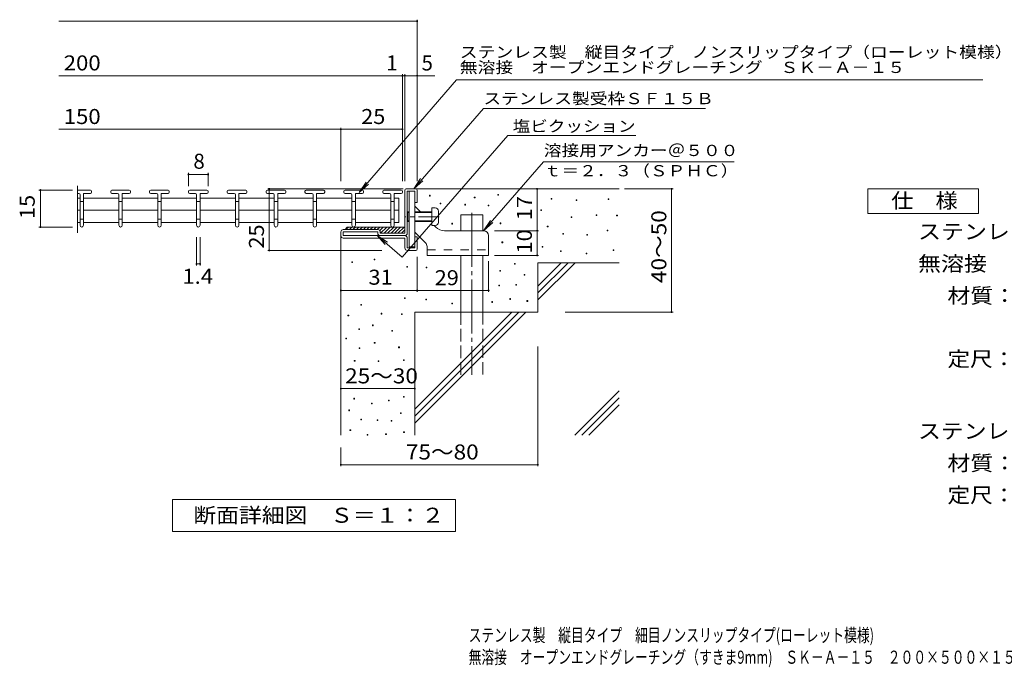
# Model space of a CAD drawing. Units: millimetres. Extents: x -1722 to 1874, y -1373 to 1161.
# Drawn here: x -1722 to 277, y -1373 to -59 of the extents above; entities that cross this region are included whole.
import ezdxf

# ---------------------------------------------------------------- set-up
doc = ezdxf.new("R2010")
doc.units = ezdxf.units.MM
doc.header["$LTSCALE"] = 10
for name, pattern in [('JWW_CENTER1', [6.773333, 4.233333, -0.846667, 0.846667, -0.846667]), ('JWW_CENTER2', [13.546667, 11.006667, -0.846667, 0.846667, -0.846667]), ('JWW_DASHED2', [3.386667, 1.693333, -1.693333]), ('JWW_DASHED3', [3.386667, 2.54, -0.846667])]:
    doc.linetypes.add(name, pattern=pattern)
for name, color, linetype in [('D-0', 7, 'Continuous'), ('D-1', 7, 'Continuous'), ('D-2', 7, 'Continuous'), ('D-3', 7, 'Continuous'), ('D-4', 7, 'Continuous'), ('D-5', 7, 'Continuous'), ('D-6', 7, 'Continuous'), ('D-9', 7, 'Continuous'), ('D-A', 7, 'Continuous'), ('F-5ﾚｲﾔ', 7, 'Continuous')]:
    doc.layers.add(name, color=color, linetype=linetype)
doc.styles.add('ＭＳ ゴシック', font='txt', dxfattribs={"height": 1})

msp = doc.modelspace()

# ---------------------------------------------------------------- linework, layer by layer
at = {"layer": 'D-0', "color": 3, "linetype": 'Continuous', "lineweight": 9}
for p, q in [((-1605, -404.7), (-1578.6, -404.7)), ((-1602.1, -411.7), (-1605, -411.7)), ((-1599.6, -414.2), (-1599.6, -476.2)), ((-1592.6, -411.7), (-1578.6, -411.7)), ((-1592.6, -411.7), (-1592.6, -476.2)), ((-1576.1, -407.2), (-1576.1, -409.2)), ((-1537.2, -407.2), (-1537.2, -409.2)), ((-1534.7, -404.7), (-1499.7, -404.7)), ((-1523.2, -411.7), (-1534.7, -411.7)), ((-1520.7, -414.2), (-1520.7, -476.2)), ((-1513.7, -411.7), (-1499.7, -411.7)), ((-1513.7, -411.7), (-1513.7, -476.2)), ((-1497.2, -407.2), (-1497.2, -409.2)), ((-1458.3, -407.2), (-1458.3, -409.2)), ((-1455.8, -404.7), (-1420.8, -404.7)), ((-1444.3, -411.7), (-1455.8, -411.7)), ((-1441.8, -414.2), (-1441.8, -476.2)), ((-1434.8, -411.7), (-1420.8, -411.7)), ((-1434.8, -411.7), (-1434.8, -476.2)), ((-1418.3, -407.2), (-1418.3, -409.2)), ((-1379.4, -407.2), (-1379.4, -409.2)), ((-1376.9, -404.7), (-1341.9, -404.7)), ((-1365.4, -411.7), (-1376.9, -411.7)), ((-1362.9, -414.2), (-1362.9, -476.2)), ((-1355.9, -411.7), (-1341.9, -411.7)), ((-1355.9, -411.7), (-1355.9, -476.2)), ((-1339.4, -407.2), (-1339.4, -409.2)), ((-1300.6, -407.2), (-1300.6, -409.2)), ((-1298.1, -404.7), (-1263.1, -404.7)), ((-1286.6, -411.7), (-1298.1, -411.7)), ((-1284.1, -414.2), (-1284.1, -476.2)), ((-1277.1, -411.7), (-1263.1, -411.7)), ((-1277.1, -411.7), (-1277.1, -476.2)), ((-1260.6, -407.2), (-1260.6, -409.2)), ((-1221.7, -407.2), (-1221.7, -409.2)), ((-1219.2, -404.7), (-1184.2, -404.7)), ((-1207.7, -411.7), (-1219.2, -411.7)), ((-1205.2, -414.2), (-1205.2, -476.2)), ((-1198.2, -411.7), (-1184.2, -411.7)), ((-1198.2, -411.7), (-1198.2, -476.2)), ((-1181.7, -407.2), (-1181.7, -409.2)), ((-1142.8, -407.2), (-1142.8, -409.2)), ((-1140.3, -404.7), (-1105.3, -404.7)), ((-1128.8, -411.7), (-1140.3, -411.7)), ((-1126.3, -414.2), (-1126.3, -476.2)), ((-1119.3, -411.7), (-1105.3, -411.7)), ((-1119.3, -411.7), (-1119.3, -476.2)), ((-1102.8, -407.2), (-1102.8, -409.2)), ((-1063.9, -407.2), (-1063.9, -409.2)), ((-1061.4, -404.7), (-1026.4, -404.7)), ((-1049.9, -411.7), (-1061.4, -411.7)), ((-1047.4, -414.2), (-1047.4, -476.2)), ((-1040.4, -411.7), (-1026.4, -411.7)), ((-1040.4, -411.7), (-1040.4, -476.2)), ((-1023.9, -407.2), (-1023.9, -409.2)), ((-985, -407.2), (-985, -409.2)), ((-982.5, -404.7), (-947.5, -404.7)), ((-971, -411.7), (-982.5, -411.7)), ((-968.5, -414.2), (-968.5, -476.2)), ((-961.5, -411.7), (-947.5, -411.7)), ((-961.5, -411.7), (-961.5, -476.2)), ((-945, -407.2), (-945, -409.2))]:
    msp.add_line(p, q, dxfattribs=at)
at = {"layer": 'D-0', "color": 7, "linetype": 'Continuous', "lineweight": 9}
for p, q in [((-889.9, -416.7), (-889.9, -415.2)), ((-889.9, -415.2), (-888.4, -415.2)), ((-888.4, -416.7), (-889.9, -416.7)), ((-888.4, -415.2), (-888.4, -416.7)), ((-799, -420.6), (-799, -419.1)), ((-799, -419.1), (-797.5, -419.1)), ((-797.5, -419.1), (-797.5, -420.6)), ((-751.4, -415.2), (-751.4, -413.7)), ((-751.4, -413.7), (-749.9, -413.7)), ((-749.9, -415.2), (-751.4, -415.2)), ((-749.9, -413.7), (-749.9, -415.2)), ((-868.6, -432.5), (-868.6, -431)), ((-868.6, -431), (-867.1, -431)), ((-867.1, -432.5), (-868.6, -432.5)), ((-867.1, -431), (-867.1, -432.5)), ((-818.4, -435.1), (-818.4, -433.6)), ((-818.4, -433.6), (-816.9, -433.6)), ((-816.9, -435.1), (-818.4, -435.1)), ((-816.9, -433.6), (-816.9, -435.1)), ((-797.5, -420.6), (-799, -420.6)), ((-771.1, -436.8), (-771.1, -435.3)), ((-771.1, -435.3), (-769.6, -435.3)), ((-769.6, -436.8), (-771.1, -436.8)), ((-769.6, -435.3), (-769.6, -436.8)), ((-643.2, -423.1), (-643.2, -421.6)), ((-643.2, -421.6), (-641.7, -421.6)), ((-641.7, -423.1), (-643.2, -423.1)), ((-641.7, -421.6), (-641.7, -423.1)), ((-592.4, -425.8), (-592.4, -424.3)), ((-592.4, -424.3), (-590.9, -424.3)), ((-590.9, -425.8), (-592.4, -425.8)), ((-590.9, -424.3), (-590.9, -425.8)), ((-527.4, -423.8), (-527.4, -422.3)), ((-527.4, -422.3), (-525.9, -422.3)), ((-525.9, -423.8), (-527.4, -423.8)), ((-525.9, -422.3), (-525.9, -423.8)), ((-664, -446.1), (-664, -444.6)), ((-664, -444.6), (-662.5, -444.6)), ((-662.5, -446.1), (-664, -446.1)), ((-662.5, -444.6), (-662.5, -446.1)), ((-602.4, -460.2), (-602.4, -458.7)), ((-602.4, -458.7), (-600.9, -458.7)), ((-600.9, -458.7), (-600.9, -460.2)), ((-551.8, -456.3), (-551.8, -454.8)), ((-551.8, -454.8), (-550.3, -454.8)), ((-550.3, -456.3), (-551.8, -456.3)), ((-550.3, -454.8), (-550.3, -456.3)), ((-510, -457), (-510, -455.5)), ((-510, -455.5), (-508.5, -455.5)), ((-508.5, -457), (-510, -457)), ((-508.5, -455.5), (-508.5, -457)), ((-844.8, -473.6), (-844.8, -472.1)), ((-844.8, -472.1), (-843.3, -472.1)), ((-843.3, -473.6), (-844.8, -473.6)), ((-843.3, -472.1), (-843.3, -473.6)), ((-746.7, -472.9), (-746.7, -471.4)), ((-746.7, -471.4), (-745.2, -471.4)), ((-745.2, -472.9), (-746.7, -472.9)), ((-745.2, -471.4), (-745.2, -472.9)), ((-650.8, -479.6), (-650.8, -478.1)), ((-650.8, -478.1), (-649.3, -478.1)), ((-649.3, -479.6), (-650.8, -479.6)), ((-649.3, -478.1), (-649.3, -479.6)), ((-600.9, -460.2), (-602.4, -460.2)), ((-619.5, -494.2), (-619.5, -492.7)), ((-619.5, -492.7), (-618, -492.7)), ((-618, -494.2), (-619.5, -494.2)), ((-618, -492.7), (-618, -494.2)), ((-570.5, -496.5), (-570.5, -495)), ((-570.5, -495), (-569, -495)), ((-569, -496.5), (-570.5, -496.5)), ((-569, -495), (-569, -496.5)), ((-529.5, -487.4), (-529.5, -485.9)), ((-529.5, -485.9), (-528, -485.9)), ((-528, -487.4), (-529.5, -487.4)), ((-528, -485.9), (-528, -487.4)), ((-742.8, -511.5), (-742.8, -510)), ((-742.8, -510), (-741.3, -510)), ((-741.3, -511.5), (-742.8, -511.5)), ((-741.3, -510), (-741.3, -511.5)), ((-661.5, -520.8), (-661.5, -519.3)), ((-661.5, -519.3), (-660, -519.3)), ((-660, -519.3), (-660, -520.8)), ((-660, -520.8), (-661.5, -520.8)), ((-624.2, -529.4), (-624.2, -527.9)), ((-624.2, -527.9), (-622.7, -527.9)), ((-622.7, -529.4), (-624.2, -529.4)), ((-622.7, -527.9), (-622.7, -529.4)), ((-572, -534.1), (-572, -532.6)), ((-572, -532.6), (-570.5, -532.6)), ((-570.5, -534.1), (-572, -534.1)), ((-570.5, -532.6), (-570.5, -534.1)), ((-517.3, -527.3), (-517.3, -525.8)), ((-517.3, -525.8), (-515.8, -525.8)), ((-515.8, -527.3), (-517.3, -527.3)), ((-515.8, -525.8), (-515.8, -527.3)), ((-1047.5, -551.6), (-1047.5, -550.1)), ((-1047.5, -550.1), (-1046, -550.1)), ((-1046, -551.6), (-1047.5, -551.6)), ((-1046, -550.1), (-1046, -551.6)), ((-1002.6, -546.1), (-1002.6, -544.6)), ((-1002.6, -544.6), (-1001.1, -544.6)), ((-1001.1, -546.1), (-1002.6, -546.1)), ((-1001.1, -544.6), (-1001.1, -546.1)), ((-717.5, -555.1), (-717.5, -553.6)), ((-717.5, -553.6), (-716, -553.6)), ((-716, -555.1), (-717.5, -555.1)), ((-716, -553.6), (-716, -555.1)), ((-935.8, -561.5), (-935.8, -560)), ((-935.8, -560), (-934.3, -560)), ((-934.3, -561.5), (-935.8, -561.5)), ((-934.3, -560), (-934.3, -561.5)), ((-896.7, -562.6), (-896.7, -561.1)), ((-896.7, -561.1), (-895.2, -561.1)), ((-895.2, -562.6), (-896.7, -562.6)), ((-895.2, -561.1), (-895.2, -562.6)), ((-747.4, -569.4), (-747.4, -567.9)), ((-747.4, -567.9), (-745.9, -567.9)), ((-745.9, -569.4), (-747.4, -569.4)), ((-745.9, -567.9), (-745.9, -569.4)), ((-698, -577.3), (-698, -575.8)), ((-698, -575.8), (-696.5, -575.8)), ((-696.5, -577.3), (-698, -577.3)), ((-696.5, -575.8), (-696.5, -577.3)), ((-749.3, -599), (-749.3, -597.5)), ((-749.3, -597.5), (-747.8, -597.5)), ((-747.8, -599), (-749.3, -599)), ((-747.8, -597.5), (-747.8, -599)), ((-714.9, -597.9), (-714.9, -596.4)), ((-714.9, -596.4), (-713.4, -596.4)), ((-713.4, -597.9), (-714.9, -597.9)), ((-713.4, -596.4), (-713.4, -597.9)), ((-1029.7, -638.5), (-1029.7, -637)), ((-1029.7, -637), (-1028.2, -637)), ((-1028.2, -638.5), (-1029.7, -638.5)), ((-1028.2, -637), (-1028.2, -638.5)), ((-940.9, -624.7), (-940.9, -623.2)), ((-940.9, -623.2), (-939.4, -623.2)), ((-939.4, -624.7), (-940.9, -624.7)), ((-939.4, -623.2), (-939.4, -624.7)), ((-897.3, -627.3), (-897.3, -625.8)), ((-897.3, -625.8), (-895.8, -625.8)), ((-895.8, -627.3), (-897.3, -627.3)), ((-895.8, -625.8), (-895.8, -627.3)), ((-844.8, -635.9), (-844.8, -634.4)), ((-844.8, -634.4), (-843.3, -634.4)), ((-843.3, -635.9), (-844.8, -635.9)), ((-843.3, -634.4), (-843.3, -635.9)), ((-763.2, -632.6), (-763.2, -631.1)), ((-763.2, -631.1), (-761.7, -631.1)), ((-761.7, -632.6), (-763.2, -632.6)), ((-761.7, -631.1), (-761.7, -632.6)), ((-726.7, -626.6), (-726.7, -625.1)), ((-726.7, -625.1), (-725.2, -625.1)), ((-725.2, -626.6), (-726.7, -626.6)), ((-725.2, -625.1), (-725.2, -626.6)), ((-692.1, -630.6), (-692.1, -629.1)), ((-692.1, -629.1), (-690.6, -629.1)), ((-690.6, -630.6), (-692.1, -630.6)), ((-690.6, -629.1), (-690.6, -630.6)), ((-1055.5, -660.2), (-1055.5, -658.7)), ((-1055.5, -658.7), (-1054, -658.7)), ((-1054, -658.7), (-1054, -660.2)), ((-988.3, -656.3), (-988.3, -654.8)), ((-988.3, -654.8), (-986.8, -654.8)), ((-986.8, -656.3), (-988.3, -656.3)), ((-986.8, -654.8), (-986.8, -656.3)), ((-946.8, -657.4), (-946.8, -655.9)), ((-946.8, -655.9), (-945.3, -655.9)), ((-945.3, -657.4), (-946.8, -657.4)), ((-945.3, -655.9), (-945.3, -657.4)), ((-1054, -660.2), (-1055.5, -660.2)), ((-1006, -680), (-1006, -678.5)), ((-1006, -678.5), (-1004.5, -678.5)), ((-1004.5, -678.5), (-1004.5, -680)), ((-1033.7, -687.9), (-1033.7, -686.4)), ((-1033.7, -686.4), (-1032.2, -686.4)), ((-1032.2, -687.9), (-1033.7, -687.9)), ((-1032.2, -686.4), (-1032.2, -687.9)), ((-1004.5, -680), (-1006, -680)), ((-966.5, -691), (-966.5, -689.5)), ((-966.5, -689.5), (-965, -689.5)), ((-965, -691), (-966.5, -691)), ((-965, -689.5), (-965, -691)), ((-1059.9, -706.9), (-1059.9, -705.4)), ((-1059.9, -705.4), (-1058.4, -705.4)), ((-1058.4, -706.9), (-1059.9, -706.9)), ((-1058.4, -705.4), (-1058.4, -706.9)), ((-1002.1, -715.5), (-1002.1, -714)), ((-1002.1, -714), (-1000.6, -714)), ((-1000.6, -715.5), (-1002.1, -715.5)), ((-1000.6, -714), (-1000.6, -715.5)), ((-1032.7, -726.4), (-1032.7, -724.9)), ((-1032.7, -724.9), (-1031.2, -724.9)), ((-1031.2, -726.4), (-1032.7, -726.4)), ((-1031.2, -724.9), (-1031.2, -726.4)), ((-952.7, -724.6), (-952.7, -723.1)), ((-952.7, -723.1), (-951.2, -723.1)), ((-951.2, -724.6), (-952.7, -724.6)), ((-951.2, -723.1), (-951.2, -724.6)), ((-1042.6, -752), (-1042.6, -750.5)), ((-1042.6, -750.5), (-1041.1, -750.5)), ((-1041.1, -752), (-1042.6, -752)), ((-1041.1, -750.5), (-1041.1, -752)), ((-994.2, -753), (-994.2, -751.5)), ((-994.2, -751.5), (-992.7, -751.5)), ((-992.7, -753), (-994.2, -753)), ((-992.7, -751.5), (-992.7, -753)), ((-943, -750.6), (-943, -749.1)), ((-943, -749.1), (-941.5, -749.1)), ((-941.5, -750.6), (-943, -750.6)), ((-941.5, -749.1), (-941.5, -750.6)), ((-1043.5, -828.9), (-1043.5, -827.4)), ((-1043.5, -827.4), (-1042, -827.4)), ((-1042, -828.9), (-1043.5, -828.9)), ((-1042, -827.4), (-1042, -828.9)), ((-1008, -838.7), (-1008, -837.2)), ((-1008, -837.2), (-1006.5, -837.2)), ((-1006.5, -838.7), (-1008, -838.7)), ((-1006.5, -837.2), (-1006.5, -838.7)), ((-973.2, -832.6), (-973.2, -831.1)), ((-973.2, -831.1), (-971.7, -831.1)), ((-971.7, -832.6), (-973.2, -832.6)), ((-971.7, -831.1), (-971.7, -832.6)), ((-942.8, -824.9), (-942.8, -823.4)), ((-942.8, -823.4), (-941.3, -823.4)), ((-941.3, -824.9), (-942.8, -824.9)), ((-941.3, -823.4), (-941.3, -824.9)), ((-1053.7, -852.6), (-1053.7, -851.1)), ((-1053.7, -851.1), (-1052.2, -851.1)), ((-1052.2, -852.6), (-1053.7, -852.6)), ((-1052.2, -851.1), (-1052.2, -852.6)), ((-948.8, -858.5), (-948.8, -857)), ((-948.8, -857), (-947.3, -857)), ((-947.3, -858.5), (-948.8, -858.5)), ((-947.3, -857), (-947.3, -858.5)), ((-1029.6, -871.1), (-1029.6, -869.6)), ((-1029.6, -869.6), (-1028.1, -869.6)), ((-1028.1, -871.1), (-1029.6, -871.1)), ((-1028.1, -869.6), (-1028.1, -871.1)), ((-996.2, -872.3), (-996.2, -870.8)), ((-996.2, -870.8), (-994.7, -870.8)), ((-994.7, -872.3), (-996.2, -872.3)), ((-994.7, -870.8), (-994.7, -872.3)), ((-967.7, -873.9), (-967.7, -872.4)), ((-967.7, -872.4), (-966.2, -872.4)), ((-966.2, -873.9), (-967.7, -873.9)), ((-966.2, -872.4), (-966.2, -873.9)), ((-1051.4, -892.9), (-1051.4, -891.4)), ((-1051.4, -891.4), (-1049.9, -891.4)), ((-1049.9, -892.9), (-1051.4, -892.9)), ((-1049.9, -891.4), (-1049.9, -892.9)), ((-979.1, -900.7), (-979.1, -899.2)), ((-979.1, -899.2), (-977.6, -899.2)), ((-977.6, -899.2), (-977.6, -900.7)), ((-942.5, -896.7), (-942.5, -895.2)), ((-942.5, -895.2), (-941, -895.2)), ((-941, -896.7), (-942.5, -896.7)), ((-941, -895.2), (-941, -896.7)), ((-1016.7, -902.2), (-1016.7, -900.7)), ((-1016.7, -900.7), (-1015.2, -900.7)), ((-1015.2, -902.2), (-1016.7, -902.2)), ((-1015.2, -900.7), (-1015.2, -902.2)), ((-977.6, -900.7), (-979.1, -900.7))]:
    msp.add_line(p, q, dxfattribs=at)
at = {"layer": 'D-0', "color": 3, "linetype": 'Continuous', "lineweight": 9}
for centre, radius, start, end in [((-1602.1, -414.2), 2.5, 0, 90), ((-1578.6, -407.2), 2.5, 0, 90), ((-1578.6, -409.2), 2.5, 270, 0), ((-1534.7, -407.2), 2.5, 90, 180), ((-1534.7, -409.2), 2.5, 180, 270), ((-1523.2, -414.2), 2.5, 0, 90), ((-1499.7, -407.2), 2.5, 0, 90), ((-1499.7, -409.2), 2.5, 270, 0), ((-1455.8, -407.2), 2.5, 90, 180), ((-1455.8, -409.2), 2.5, 180, 270), ((-1444.3, -414.2), 2.5, 0, 90), ((-1420.8, -407.2), 2.5, 0, 90), ((-1420.8, -409.2), 2.5, 270, 0), ((-1376.9, -407.2), 2.5, 90, 180), ((-1376.9, -409.2), 2.5, 180, 270), ((-1365.4, -414.2), 2.5, 0, 90), ((-1341.9, -407.2), 2.5, 0, 90), ((-1341.9, -409.2), 2.5, 270, 0), ((-1298.1, -407.2), 2.5, 90, 180), ((-1298.1, -409.2), 2.5, 180, 270), ((-1286.6, -414.2), 2.5, 0, 90), ((-1263.1, -407.2), 2.5, 0, 90), ((-1263.1, -409.2), 2.5, 270, 0), ((-1219.2, -407.2), 2.5, 90, 180), ((-1219.2, -409.2), 2.5, 180, 270), ((-1207.7, -414.2), 2.5, 0, 90), ((-1184.2, -407.2), 2.5, 0, 90), ((-1184.2, -409.2), 2.5, 270, 0), ((-1140.3, -407.2), 2.5, 90, 180), ((-1140.3, -409.2), 2.5, 180, 270), ((-1128.8, -414.2), 2.5, 0, 90), ((-1105.3, -407.2), 2.5, 0, 90), ((-1105.3, -409.2), 2.5, 270, 0), ((-1061.4, -407.2), 2.5, 90, 180), ((-1061.4, -409.2), 2.5, 180, 270), ((-1049.9, -414.2), 2.5, 0, 90), ((-1026.4, -407.2), 2.5, 0, 90), ((-1026.4, -409.2), 2.5, 270, 0), ((-982.5, -407.2), 2.5, 90, 180), ((-982.5, -409.2), 2.5, 180, 270), ((-971, -414.2), 2.5, 0, 90), ((-947.5, -407.2), 2.5, 0, 90), ((-947.5, -409.2), 2.5, 270, 0), ((-1596.1, -476.2), 3.5, 180, 0), ((-1517.2, -476.2), 3.5, 180, 0), ((-1438.3, -476.2), 3.5, 180, 0), ((-1359.4, -476.2), 3.5, 180, 0), ((-1280.6, -476.2), 3.5, 180, 0), ((-1201.7, -476.2), 3.5, 180, 0), ((-1122.8, -476.2), 3.5, 180, 0), ((-1043.9, -476.2), 3.5, 180, 0), ((-965, -476.2), 3.5, 180, 0)]:
    msp.add_arc(centre, radius, start, end, dxfattribs=at)
at = {"layer": 'D-1', "color": 2, "linetype": 'Continuous', "lineweight": 9}
for p, q in [((-940, -492.2), (-940, -405.2)), ((-937, -402.2), (-918, -402.2)), ((-935, -492.2), (-935, -407.2)), ((-935, -407.2), (-920, -407.2)), ((-920, -429.7), (-920, -407.2)), ((-915, -405.2), (-915, -429.7)), ((-1599.6, -420.9), (-1605, -420.9)), ((-1592.6, -427.9), (-1599.6, -427.9)), ((-1520.7, -420.9), (-1592.6, -420.9)), ((-1513.7, -427.9), (-1520.7, -427.9)), ((-1441.8, -420.9), (-1513.7, -420.9)), ((-1434.8, -427.9), (-1441.8, -427.9)), ((-1362.9, -420.9), (-1434.8, -420.9)), ((-1355.9, -427.9), (-1362.9, -427.9)), ((-1284.1, -420.9), (-1355.9, -420.9)), ((-1277, -427.9), (-1284, -427.9)), ((-1205.2, -420.9), (-1277.1, -420.9)), ((-1198.2, -427.9), (-1205.2, -427.9)), ((-1126.3, -420.9), (-1198.2, -420.9)), ((-1119.3, -427.9), (-1126.3, -427.9)), ((-1047.4, -420.9), (-1119.3, -420.9)), ((-1040.4, -427.9), (-1047.4, -427.9)), ((-968.5, -420.9), (-1040.4, -420.9)), ((-961.5, -427.9), (-968.5, -427.9)), ((-961.5, -420.9), (-952.1, -420.9)), ((-952.1, -420.9), (-952.1, -470.4)), ((-915, -429.7), (-920, -429.7)), ((-1599.6, -445.7), (-1605, -445.7)), ((-1520.7, -445.7), (-1592.6, -445.7)), ((-1441.8, -445.7), (-1513.7, -445.7)), ((-1362.9, -445.7), (-1434.8, -445.7)), ((-1284.1, -445.7), (-1355.9, -445.7)), ((-1205.2, -445.7), (-1277.1, -445.7)), ((-1126.3, -445.7), (-1198.2, -445.7)), ((-1047.4, -445.7), (-1119.3, -445.7)), ((-968.5, -445.7), (-1040.4, -445.7)), ((-961.5, -445.7), (-952.1, -445.7)), ((-1599.6, -470.4), (-1605, -470.4)), ((-1592.6, -463.4), (-1599.6, -463.4)), ((-1520.7, -470.4), (-1592.6, -470.4)), ((-1513.7, -463.4), (-1520.7, -463.4)), ((-1441.8, -470.4), (-1513.7, -470.4)), ((-1434.8, -463.4), (-1441.8, -463.4)), ((-1362.9, -470.4), (-1434.8, -470.4)), ((-1355.9, -463.4), (-1362.9, -463.4)), ((-1284.1, -470.4), (-1355.9, -470.4)), ((-1277, -463.4), (-1284, -463.4)), ((-1205.2, -470.4), (-1277.1, -470.4)), ((-1198.2, -463.4), (-1205.2, -463.4)), ((-1126.3, -470.4), (-1198.2, -470.4)), ((-1119.3, -463.4), (-1126.3, -463.4)), ((-1047.4, -470.4), (-1119.3, -470.4)), ((-1040.4, -463.4), (-1047.4, -463.4)), ((-968.5, -470.4), (-1040.4, -470.4)), ((-961.5, -463.4), (-968.5, -463.4)), ((-961.5, -470.4), (-952.1, -470.4)), ((-1070, -497.2), (-1070, -489.7)), ((-995, -484.7), (-1065, -484.7)), ((-1065, -497.2), (-1065, -489.7)), ((-995, -489.7), (-1065, -489.7)), ((-940, -497.2), (-1065, -497.2)), ((-995, -492.2), (-995, -489.7)), ((-990, -489.7), (-990, -492.2)), ((-940, -492.2), (-990, -492.2)), ((-915, -499.7), (-920, -499.7)), ((-920, -522.2), (-920, -499.7)), ((-915, -524.2), (-915, -499.7)), ((-1065, -502.2), (-940, -502.2)), ((-940, -522.2), (-940, -502.2)), ((-935, -502.2), (-935, -522.2)), ((-935, -522.2), (-920, -522.2)), ((-935, -527.2), (-918, -527.2))]:
    msp.add_line(p, q, dxfattribs=at)
for centre, radius, start, end in [((-937, -405.2), 3, 90, 180), ((-918, -405.2), 3, 0, 90), ((-1065, -489.7), 5, 90, 180), ((-1065, -497.2), 5, 180, 270), ((-995, -489.7), 5, 0, 90), ((-990, -492.2), 5, 180, 270), ((-940, -492.2), 5, 270, 0), ((-940, -502.2), 5, 0, 90), ((-935, -522.2), 5, 180, 270), ((-918, -524.2), 3, 270, 0)]:
    msp.add_arc(centre, radius, start, end, dxfattribs=at)
at = {"layer": 'D-2', "color": 3, "linetype": 'Continuous', "lineweight": 9}
msp.add_line((-1605, -491.8), (-1605, -396.3), dxfattribs=at)
at = {"layer": 'D-3', "color": 3, "linetype": 'Continuous', "lineweight": 9}
for p, q in [((-931.5, -407.2), (-931.5, -519.7)), ((-931.5, -407.2), (-920, -407.2)), ((-920, -407.2), (-920, -519.7)), ((-908.5, -448.7), (-920, -437.2)), ((-877.3, -479.8), (-880.5, -476.7)), ((-897.9, -511.9), (-920, -489.8)), ((-780, -487.2), (-859.6, -487.2)), ((-770, -497.2), (-770, -537.2)), ((-931.5, -519.7), (-920, -519.7)), ((-895, -519), (-895, -537.2)), ((-895, -537.2), (-770, -537.2))]:
    msp.add_line(p, q, dxfattribs=at)
at = {"layer": 'D-3', "color": 3, "linetype": 'JWW_CENTER1', "lineweight": 9}
msp.add_line((-870.1, -458.7), (-938.7, -458.7), dxfattribs=at)
at = {"layer": 'D-3', "color": 3, "linetype": 'JWW_DASHED2', "lineweight": 9}
msp.add_line((-895, -525.7), (-770, -525.7), dxfattribs=at)
at = {"layer": 'D-3', "color": 3, "linetype": 'Continuous', "lineweight": 9}
for centre, radius, start, end in [((-859.6, -462.2), 25, 225, 270), ((-780, -497.2), 10, 0, 90), ((-905, -519), 10, 0, 45.0002)]:
    msp.add_arc(centre, radius, start, end, dxfattribs=at)
at = {"layer": 'D-4', "color": 7, "linetype": 'Continuous', "lineweight": 9}
for p, q in [((-915, -386.7), (-915, -58.8)), ((-1642.7, -61.8), (-915, -61.8)), ((-1642.7, -172.5), (-878.9, -172.5)), ((-945, -386.7), (-945, -169.5)), ((-940, -386.7), (-940, -169.5)), ((-1070, -386.7), (-1070, -278.2)), ((-1642.7, -281.2), (-1070, -281.2)), ((-1070, -281.2), (-945, -281.2)), ((-1379.4, -370), (-1379.4, -396.7)), ((-1379.4, -373), (-1339.4, -373)), ((-1339.4, -370), (-1339.4, -396.7)), ((-1683, -404.7), (-1615, -404.7)), ((-1680, -479.7), (-1680, -404.7)), ((-943.1, -402.2), (-1218.5, -402.2)), ((-1215.5, -527.2), (-1215.5, -402.2)), ((-671.4, -487.2), (-671.4, -402.2)), ((-494, -402.2), (-395.3, -402.2)), ((-398.3, -652.2), (-398.3, -402.2)), ((-1683, -479.7), (-1615, -479.7)), ((-758.2, -487.2), (-668.4, -487.2)), ((-671.4, -537.2), (-671.4, -487.2)), ((-1362.9, -557.7), (-1362.9, -500.4)), ((-1355.9, -557.7), (-1355.9, -500.4)), ((-986.9, -527.2), (-1218.5, -527.2)), ((-758.2, -537.2), (-668.4, -537.2)), ((-1362.9, -554.7), (-1355.9, -554.7)), ((-915, -540.1), (-915, -611.5)), ((-770, -549), (-770, -611.5)), ((-915, -608.5), (-1070, -608.5)), ((-915, -608.5), (-770, -608.5)), ((-614.2, -652.2), (-395.3, -652.2)), ((-670, -722), (-670, -965.2)), ((-1070, -807.8), (-920, -807.8)), ((-1070, -927.2), (-1070, -965.2)), ((-1070, -962.2), (-670, -962.2))]:
    msp.add_line(p, q, dxfattribs=at)
at = {"layer": 'D-4', "color": 7, "linetype": 'Continuous', "lineweight": 9, "const_width": 2}
for points in [[(-914, -61.8, 0.414214), (-915, -60.8, 0.414214), (-916, -61.8, 0.414214), (-915, -62.8, 0.414214)], [(-944, -172.5, 0.414214), (-945, -171.5, 0.414214), (-946, -172.5, 0.414214), (-945, -173.5, 0.414214)], [(-939, -172.5, 0.414214), (-940, -171.5, 0.414214), (-941, -172.5, 0.414214), (-940, -173.5, 0.414214)], [(-914, -172.5, 0.414214), (-915, -171.5, 0.414214), (-916, -172.5, 0.414214), (-915, -173.5, 0.414214)], [(-1069, -281.2, 0.414214), (-1070, -280.2, 0.414214), (-1071, -281.2, 0.414214), (-1070, -282.2, 0.414214)], [(-944, -281.2, 0.414214), (-945, -280.2, 0.414214), (-946, -281.2, 0.414214), (-945, -282.2, 0.414214)], [(-1378.4, -373, 0.414214), (-1379.4, -372, 0.414214), (-1380.4, -373, 0.414214), (-1379.4, -374, 0.414214)], [(-1338.4, -373, 0.414214), (-1339.4, -372, 0.414214), (-1340.4, -373, 0.414214), (-1339.4, -374, 0.414214)], [(-1679, -404.7, 0.414214), (-1680, -403.7, 0.414214), (-1681, -404.7, 0.414214), (-1680, -405.7, 0.414214)], [(-1214.5, -402.2, 0.414214), (-1215.5, -401.2, 0.414214), (-1216.5, -402.2, 0.414214), (-1215.5, -403.2, 0.414214)], [(-670.4, -402.2, 0.414214), (-671.4, -401.2, 0.414214), (-672.4, -402.2, 0.414214), (-671.4, -403.2, 0.414214)], [(-397.3, -402.2, 0.414214), (-398.3, -401.2, 0.414214), (-399.3, -402.2, 0.414214), (-398.3, -403.2, 0.414214)], [(-1679, -479.7, 0.414214), (-1680, -478.7, 0.414214), (-1681, -479.7, 0.414214), (-1680, -480.7, 0.414214)], [(-670.4, -487.2, 0.414214), (-671.4, -486.2, 0.414214), (-672.4, -487.2, 0.414214), (-671.4, -488.2, 0.414214)], [(-1214.5, -527.2, 0.414214), (-1215.5, -526.2, 0.414214), (-1216.5, -527.2, 0.414214), (-1215.5, -528.2, 0.414214)], [(-670.4, -537.2, 0.414214), (-671.4, -536.2, 0.414214), (-672.4, -537.2, 0.414214), (-671.4, -538.2, 0.414214)], [(-1361.9, -554.7, 0.414214), (-1362.9, -553.7, 0.414214), (-1363.9, -554.7, 0.414214), (-1362.9, -555.7, 0.414214)], [(-1354.9, -554.7, 0.414214), (-1355.9, -553.7, 0.414214), (-1356.9, -554.7, 0.414214), (-1355.9, -555.7, 0.414214)], [(-1069, -608.5, 0.414214), (-1070, -607.5, 0.414214), (-1071, -608.5, 0.414214), (-1070, -609.5, 0.414214)], [(-914, -608.5, 0.414214), (-915, -607.5, 0.414214), (-916, -608.5, 0.414214), (-915, -609.5, 0.414214)], [(-769, -608.5, 0.414214), (-770, -607.5, 0.414214), (-771, -608.5, 0.414214), (-770, -609.5, 0.414214)], [(-397.3, -652.2, 0.414214), (-398.3, -651.2, 0.414214), (-399.3, -652.2, 0.414214), (-398.3, -653.2, 0.414214)], [(-1069, -807.8, 0.414214), (-1070, -806.8, 0.414214), (-1071, -807.8, 0.414214), (-1070, -808.8, 0.414214)], [(-919, -807.8, 0.414214), (-920, -806.8, 0.414214), (-921, -807.8, 0.414214), (-920, -808.8, 0.414214)], [(-1069, -962.2, 0.414214), (-1070, -961.2, 0.414214), (-1071, -962.2, 0.414214), (-1070, -963.2, 0.414214)], [(-669, -962.2, 0.414214), (-670, -961.2, 0.414214), (-671, -962.2, 0.414214), (-670, -963.2, 0.414214)]]:
    msp.add_lwpolyline(points, format="xyb", close=True, dxfattribs=at)
at = {"layer": 'D-5', "color": 7, "linetype": 'Continuous', "lineweight": 9}
for p, q in [((-835, -180.9), (-1032.5, -409.7)), ((-835, -180.9), (233.8, -180.9)), ((-780.2, -239.3), (-921.9, -402.2)), ((-780.2, -239.3), (-329.4, -239.3)), ((-730.7, -294.1), (-945.5, -540.9)), ((-730.7, -294.1), (-471.3, -294.1)), ((-780, -487.2), (-658.3, -347.3)), ((-658.3, -347.3), (-271.6, -347.3)), ((-1032.5, -409.7), (-1018.8, -388.8)), ((-1032.5, -409.7), (-1013.8, -393)), ((-921.9, -402.2), (-908.1, -381.3)), ((-921.9, -402.2), (-903.2, -385.6)), ((-780, -487.2), (-766.2, -466.3)), ((-780, -487.2), (-761.3, -470.6)), ((-996.3, -496.7), (-975.5, -510.5)), ((-996.3, -496.7), (-979.8, -515.4)), ((-945.5, -540.9), (-996.3, -496.7))]:
    msp.add_line(p, q, dxfattribs=at)
at = {"layer": 'D-5', "color": 2, "linetype": 'Continuous', "lineweight": 9}
for p, q in [((0, -402.1), (225, -402.1)), ((0, -452.1), (0, -402.1)), ((225, -402.1), (225, -452.1)), ((225, -452.1), (0, -452.1)), ((-1412, -1098.1), (-1412, -1033.1)), ((-1412, -1033.1), (-837, -1033.1)), ((-837, -1033.1), (-837, -1098.1)), ((-837, -1098.1), (-1412, -1098.1))]:
    msp.add_line(p, q, dxfattribs=at)
at = {"layer": 'D-6', "color": 6, "linetype": 'Continuous', "lineweight": 5}
for p, q in [((-918, -402.2), (-505, -402.2)), ((-826.5, -454.7), (-781.5, -454.7)), ((-826.5, -487.2), (-826.5, -454.7)), ((-781.5, -487.2), (-781.5, -454.7)), ((-1070, -497.2), (-1070, -902.2)), ((-826.5, -652.2), (-826.5, -537.2)), ((-781.5, -652.2), (-781.5, -537.2)), ((-670, -552.2), (-505, -552.2)), ((-670, -552.2), (-670, -652.2)), ((-670, -599.5), (-622.7, -552.2)), ((-670, -613.6), (-608.5, -552.2)), ((-670, -627.8), (-594.4, -552.2)), ((-920, -652.2), (-920, -902.2)), ((-920, -652.2), (-670, -652.2)), ((-920, -849.5), (-722.7, -652.2)), ((-920, -863.6), (-708.5, -652.2)), ((-920, -877.8), (-694.4, -652.2)), ((-595, -902.2), (-505, -812.2)), ((-580.8, -902.2), (-505, -826.3)), ((-566.7, -902.2), (-505, -840.5))]:
    msp.add_line(p, q, dxfattribs=at)
at = {"layer": 'D-6', "color": 6, "linetype": 'JWW_CENTER2', "lineweight": 5}
msp.add_line((-804, -450.6), (-804, -779.7), dxfattribs=at)
at = {"layer": 'D-6', "color": 6, "linetype": 'JWW_DASHED3', "lineweight": 5}
for p, q in [((-826.5, -779.7), (-826.5, -652.2)), ((-781.5, -652.2), (-781.5, -779.7))]:
    msp.add_line(p, q, dxfattribs=at)
at = {"layer": 'D-9', "color": 4, "linetype": 'Continuous', "lineweight": 9}
for p, q in [((-1054.6, -479.7), (-1059.6, -484.7)), ((-1055, -479.7), (-940, -479.7)), ((-1047.5, -479.7), (-1052.5, -484.7)), ((-1040.5, -479.7), (-1045.5, -484.7)), ((-1033.4, -479.7), (-1038.4, -484.7)), ((-1026.3, -479.7), (-1031.3, -484.7)), ((-1019.3, -479.7), (-1024.3, -484.7)), ((-1012.2, -479.7), (-1017.2, -484.7)), ((-1005.1, -479.7), (-1010.1, -484.7)), ((-998.1, -479.7), (-1003, -484.7)), ((-991, -479.7), (-996, -484.7)), ((-983.9, -479.7), (-991, -486.7)), ((-976.8, -479.7), (-989.3, -492.2)), ((-969.8, -479.7), (-982.3, -492.2)), ((-962.7, -479.7), (-975.2, -492.2)), ((-955.6, -479.7), (-968.1, -492.2)), ((-948.6, -479.7), (-961.1, -492.2)), ((-941.5, -479.7), (-954, -492.2)), ((-940, -485.3), (-946.9, -492.2))]:
    msp.add_line(p, q, dxfattribs=at)
msp.add_arc((-1055, -484.7), 5, 90, 180, dxfattribs=at)
at = {"layer": 'D-A', "color": 7, "linetype": 'Continuous', "lineweight": 9}
for p, q in [((-933.8, -448.7), (-935, -449.9)), ((-931.5, -449.9), (-935, -449.9)), ((-933.8, -468.7), (-933.8, -448.7)), ((-931.5, -448.7), (-933.8, -448.7)), ((-885, -448.7), (-920, -448.7)), ((-885, -449.9), (-920, -449.9)), ((-878.5, -440.7), (-885, -440.7)), ((-885, -440.7), (-885, -476.7)), ((-872, -470.2), (-872, -447.2)), ((-933.8, -468.7), (-935, -467.4)), ((-931.5, -467.4), (-935, -467.4)), ((-931.5, -468.7), (-933.8, -468.7)), ((-885, -467.4), (-920, -467.4)), ((-885, -468.7), (-920, -468.7)), ((-878.5, -476.7), (-885, -476.7))]:
    msp.add_line(p, q, dxfattribs=at)
for centre, start, end in [((-878.5, -447.2), 0, 90), ((-878.5, -470.2), 270, 0)]:
    msp.add_arc(centre, 6.5, start, end, dxfattribs=at)

# ---------------------------------------------------------------- texts
at = {"layer": 'D-4', "color": 2, "linetype": 'Continuous', "lineweight": 9, "style": 'ＭＳ ゴシック'}
for s, width, p in [('200', 1.083333, (-1632.7, -161.8)), ('150', 1.083333, (-1632.7, -270.6)), ('25', 1.0625, (-1028.7, -270.6)), ('1.4', 1.083333, (-1391.9, -595)), ('31', 1.0625, (-1013.8, -596.8)), ('25～30', 1.104167, (-1061.3, -797.1))]:
    msp.add_text(s, height=30.48, dxfattribs=dict(at, width=width)).set_placement(p)
for s, p in [('1', (-977.9, -161.9)), ('5', (-906.1, -161.9)), ('8', (-1369.4, -361.4))]:
    msp.add_text(s, height=30.5, dxfattribs=at).set_placement(p)
for s, rotation, width, p in [('15', 90, 1.0625, (-1691.6, -463.4)), ('17', 90, 1.0625, (-682.1, -465.9)), ('40～50', 90, 1.104167, (-409, -593.4)), ('25', 90, 1.0625, (-1226.1, -523.5)), ('10', 90, 1.0625, (-682.1, -533.4)), ('29', 0.0007, 1.0625, (-879.4, -597.8)), ('75～80', 359.9998, 1.104167, (-937.9, -951.6))]:
    msp.add_text(s, height=30.48, rotation=rotation, dxfattribs=dict(at, width=width)).set_placement(p)
at = {"layer": 'D-5', "color": 7, "linetype": 'Continuous', "lineweight": 9, "style": 'ＭＳ ゴシック'}
for s, width, p in [('ステンレス製\u3000縦目タイプ\u3000ノンスリップタイプ（ローレット模様）', 1.16129, (-828.5, -136)), ('ステンレス製受枠ＳＦ１５Ｂ', 1.153846, (-780.5, -230.3)), ('塩ビクッション', 1.142857, (-721, -286.4)), ('溶接用アンカー＠５００', 1.151515, (-657.8, -335.6)), ('ｔ＝２．３（ＳＰＨＣ）', 1.151515, (-657.8, -376.8))]:
    msp.add_text(s, height=22.86, dxfattribs=dict(at, width=width)).set_placement(p)
at = {"layer": 'D-5', "color": 7, "linetype": 'Continuous', "lineweight": 9, "style": 'ＭＳ ゴシック', "width": 1.16}
msp.add_text('無溶接\u3000オープンエンドグレーチング\u3000ＳＫ－Ａ－１５', height=22.86, rotation=0, dxfattribs=at).set_placement((-828.5, -167))
at = {"layer": 'D-5', "color": 2, "linetype": 'Continuous', "lineweight": 9, "style": 'ＭＳ ゴシック'}
for s, width, p in [('仕\u3000様', 1.083333, (47.5, -441.4)), ('ステンレス製\u3000縦目タイプ\u3000ノンスリップタイプ（ローレット模様）', 1.120968, (102.1, -504.3)), ('無溶接\u3000オープンエンドグレーチング\u3000ＳＫ－Ａ－１５\u3000２００×５００×１５', 1.121528, (102.1, -569.3)), ('材質：メインバー\u3000ＳＵＳ３０４\u3000＠１７', 1.118421, (161.8, -634.3)), ('定尺：５００', 1.104167, (161.8, -762.7)), ('ステンレス製受枠\u3000ＳＦ１５Ｂ', 1.116071, (102.1, -909.2)), ('材質：冷間圧延ステンレス鋼板（ＳＵＳ３０４－２Ｂ）', 1.12, (161.8, -974.2))]:
    msp.add_text(s, height=30.48, dxfattribs=dict(at, width=width)).set_placement(p)
for s, rotation, width, p in [('定尺：３０００', 360, 1.107143, (161.8, -1039.2)), ('断面詳細図\u3000Ｓ＝１：２', 0, 1.113636, (-1369.5, -1080))]:
    msp.add_text(s, height=30.48, rotation=rotation, dxfattribs=dict(at, width=width)).set_placement(p)
at = {"layer": 'F-5ﾚｲﾔ', "color": 7, "linetype": 'Continuous', "lineweight": 9, "style": 'ＭＳ ゴシック', "width": 0.714286}
for s, p in [('ステンレス製\u3000縦目タイプ\u3000細目ノンスリップタイプ(ローレット模様)', (-810.5, -1321.6)), ('無溶接\u3000オープンエンドグレーチング（すきま9mm)\u3000ＳＫ－Ａ－１５\u3000２００×５００×１５＋ＳＦ１５Ｂ', (-810.5, -1366.3))]:
    msp.add_text(s, height=26.67, dxfattribs=at).set_placement(p)

doc.saveas('drawing.dxf')
